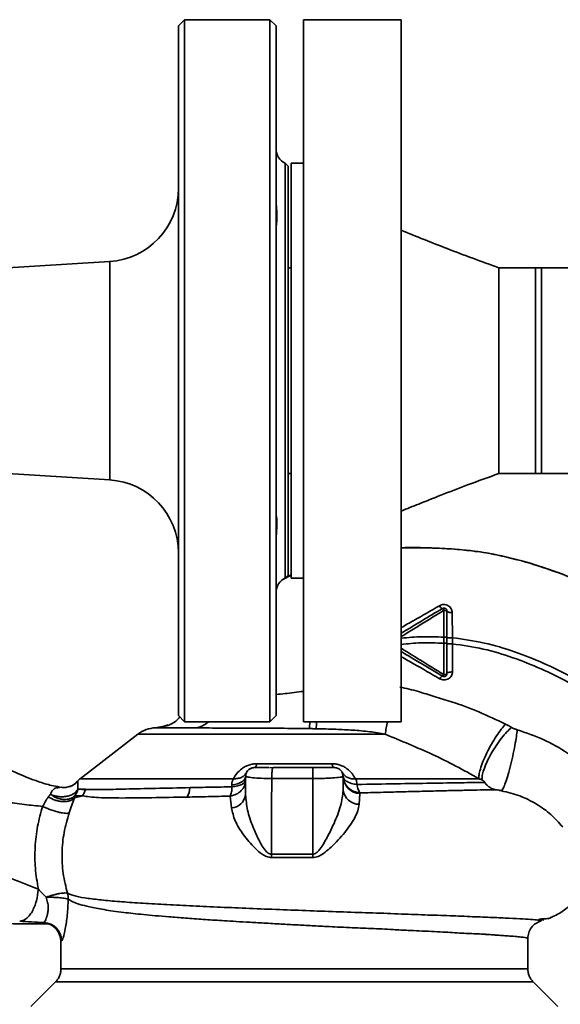
# Paper-space layout 'Blatt1' of a CAD drawing. Units: millimetres. Extents: x 0 to 5940, y 0 to 4200.
# Drawn here: x 1752 to 1841, y 943 to 1104 of the extents above; entities that cross this region are included whole.
import ezdxf

# ---------------------------------------------------------------- set-up
doc = ezdxf.new("R2010")
doc.units = ezdxf.units.MM
doc.header["$LTSCALE"] = 10

psp = doc.layouts.new('Blatt1')

# ---------------------------------------------------------------- linework, layer by layer
at = {"color": 7, "linetype": 'Continuous', "lineweight": 35}
for p, q in [((1779.04, 1104.17), (1778.04, 1103.17)), ((1793.04, 1104.17), (1779.04, 1104.17)), ((1779.04, 989.17), (1779.04, 1104.17)), ((1794.04, 1103.17), (1793.04, 1104.17)), ((1793.04, 989.17), (1793.04, 1104.17)), ((1814.54, 1104.17), (1798.54, 1104.17)), ((1798.54, 1104.17), (1798.54, 989.17)), ((1814.54, 1104.17), (1814.54, 989.17)), ((1778.04, 990.17), (1778.04, 1103.17)), ((1794.04, 1103.17), (1794.04, 990.17)), ((1796.04, 1080.17), (1795.54, 1080.67)), ((1795.54, 1080.67), (1795.54, 1012.67)), ((1798.54, 1080.67), (1796.54, 1080.67)), ((1796.54, 1080.67), (1796.54, 1012.67)), ((1796.04, 1013.17), (1796.04, 1080.17)), ((1766.78, 1064.55), (1714.96, 1061.39)), ((1766.78, 1028.78), (1766.78, 1064.55)), ((1796.54, 1063.52), (1796.04, 1063.52)), ((1836.54, 1063.52), (1830.54, 1063.52)), ((1830.54, 1063.52), (1830.54, 1063.52)), ((1837.54, 1063.52), (1836.54, 1063.52)), ((1836.54, 1063.52), (1836.54, 1029.82)), ((1937.54, 1063.52), (1837.54, 1063.52)), ((1837.54, 1063.52), (1837.54, 1029.82)), ((1714.96, 1031.95), (1766.78, 1028.78)), ((1796.04, 1029.82), (1796.54, 1029.82)), ((1830.54, 1029.82), (1836.54, 1029.82)), ((1830.54, 1029.82), (1830.54, 1029.82)), ((1836.54, 1029.82), (1837.54, 1029.82)), ((1837.54, 1029.82), (1937.54, 1029.82)), ((1795.15, 1012.47), (1796.54, 1013.17)), ((1795.54, 1012.67), (1796.04, 1013.17)), ((1796.54, 1013.25), (1795.63, 1012.75)), ((1796.54, 1012.67), (1798.54, 1012.67)), ((1821.55, 1007.42), (1821.55, 1003.02)), ((1822.93, 1002.92), (1822.91, 1007.03)), ((1821.55, 1003.02), (1821.55, 1002.02)), ((1822.93, 1001.92), (1822.93, 1002.92)), ((1778.04, 990.17), (1779.04, 989.17)), ((1779.04, 989.17), (1793.04, 989.17)), ((1793.04, 989.17), (1794.04, 990.17)), ((1798.54, 989.17), (1814.54, 989.17)), ((1771.41, 987.12), (1761.95, 979.81)), ((1811.93, 987.12), (1771.41, 987.12)), ((1776.09, 988.51), (1774.3, 988.16)), ((1775.69, 988.43), (1774.3, 988.16)), ((1776.37, 988.66), (1775.19, 988.26)), ((1775.51, 988.39), (1776.1, 988.51)), ((1790.9, 982.29), (1803.19, 982.29)), ((1793.5, 981.63), (1792.98, 981.67)), ((1793.54, 981.67), (1793.5, 981.63)), ((1800.7, 981.67), (1800.04, 981.64)), ((1789.18, 980.14), (1789.04, 980.17)), ((1789.04, 980.17), (1789.04, 977.16)), ((1789.07, 980.42), (1789.11, 980.15)), ((1800.04, 979.86), (1793.33, 979.86)), ((1800.04, 979.86), (1800.04, 967.45)), ((1805.04, 980.17), (1804.88, 980.14)), ((1805.04, 980.17), (1805.04, 977.94)), ((1758.54, 978.38), (1758.86, 978.43)), ((1761.59, 978.13), (1762.8, 978.09)), ((1786.84, 978.51), (1786.81, 978.81)), ((1807.79, 977.38), (1807.81, 977.5)), ((1761, 976.68), (1762.36, 977.03)), ((1762.36, 977.03), (1761.09, 977.03)), ((1786.54, 976.98), (1786.74, 975.07)), ((1807.65, 975.63), (1807.79, 977.38)), ((1800.04, 967.45), (1793.28, 967.46)), ((1793.29, 966.9), (1800.04, 966.9)), ((1837.36, 956.87), (1837.03, 956.71)), ((1837.16, 956.63), (1837.92, 956.69)), ((1838.95, 957.07), (1838.98, 957.08)), ((1835.29, 948.66), (1835.29, 953.66)), ((1758.79, 953.19), (1758.79, 948.66)), ((1757.92, 946.54), (1753.86, 942.49)), ((1757.92, 946.54), (1836.17, 946.54)), ((1840.22, 942.49), (1836.17, 946.54))]:
    psp.add_line(p, q, dxfattribs=at)
at = {"color": 7, "linetype": 'Continuous', "lineweight": 35, "flags": 128}
for points in [[(1822.04, 1007.28), (1822.03, 1007.31), (1822.01, 1007.34), (1821.96, 1007.36), (1821.9, 1007.38), (1821.83, 1007.4), (1821.74, 1007.41), (1821.65, 1007.42), (1821.55, 1007.42)], [(1822.04, 1007.28), (1822.06, 1007.24), (1822.11, 1007.19), (1822.19, 1007.15), (1822.3, 1007.11), (1822.43, 1007.08), (1822.58, 1007.05), (1822.74, 1007.04), (1822.91, 1007.03)], [(1821.54, 996.89), (1821.64, 996.89), (1821.73, 996.9), (1821.82, 996.92), (1821.9, 996.94), (1821.96, 996.96), (1822.01, 996.99), (1822.03, 997.02), (1822.04, 997.05)], [(1822.04, 997.05), (1822.06, 997.11), (1822.11, 997.16), (1822.2, 997.21), (1822.31, 997.25), (1822.45, 997.29), (1822.6, 997.31), (1822.77, 997.33), (1822.95, 997.33)], [(1790.9, 982.29), (1790.86, 982.15), (1790.82, 982.02), (1790.78, 981.92), (1790.73, 981.83), (1790.69, 981.76), (1790.64, 981.71), (1790.59, 981.68), (1790.54, 981.67)], [(1803.54, 981.67), (1803.5, 981.68), (1803.45, 981.71), (1803.4, 981.76), (1803.36, 981.83), (1803.31, 981.92), (1803.27, 982.02), (1803.23, 982.15), (1803.19, 982.29)], [(1789.04, 980.17), (1789, 979.94), (1788.88, 979.71), (1788.69, 979.5), (1788.42, 979.31), (1788.09, 979.14), (1787.7, 978.99), (1787.27, 978.88), (1786.81, 978.81)], [(1800.04, 967.45), (1800.04, 967.39), (1800.04, 967.32), (1800.04, 967.25), (1800.04, 967.18), (1800.04, 967.11), (1800.04, 967.04), (1800.04, 966.97), (1800.04, 966.9)]]:
    psp.add_lwpolyline(points, dxfattribs=at)
at = {"color": 7, "linetype": 'Continuous', "lineweight": 35}
for centre, radius, start, end in [((1796.54, 1082.96), 2.5, 180, 246.4218), ((1766.04, 1076.53), 12, 273.5, 0), ((1766.04, 1016.8), 12, 0, 86.5), ((1796.54, 1010.38), 2.5, 113.5782, 180), ((1821.6, 1008.51), 0.852, 203.347, 248.4372), ((1820.98, 1007.17), 0.623, 23.7945, 60.6788), ((1821.03, 997.12), 0.558, 297.6049, 336.0611), ((1821.54, 995.91), 0.756, 109.1418, 156.2626), ((1780.31, 991.9), 3.8, 278.5267, 313.9313), ((1827.02, 985.17), 15.22, 164.7789, 172.6295), ((1774.47, 983.17), 5, 91.9801, 127.6872), ((1806.74, 981.98), 2.18, 211.3743, 277.8923), ((1763.79, 977.45), 3, 127.6872, 139.0072), ((1807.92, 980.26), 2.88, 181.8926, 267.3816), ((1759.75, 978.74), 3.11, 326.7734, 347.8774), ((1776.19, 978.69), 3.76, 330.1823, 354.998), ((1807.65, 978.26), 2.62, 186.9444, 269.985), ((1786.62, 977.51), 2.45, 272.6431, 351.5742), ((1774.55, 966.84), 18.74, 0.1879, 1.8801), ((1755.79, 953.19), 3, 0.0077, 88.4452), ((1755.89, 953.26), 3, 0.0596, 87.6693)]:
    psp.add_arc(centre, radius, start, end, dxfattribs=at)
for points, knots in [([(1794.07, 1073.96), (1794.1, 1073.43), (1794.19, 1072.21), (1794.14, 1070.97), (1794.08, 1070.48), (1794.06, 1070.31)], [0, 0, 0, 0, 0.331909, 0.767511, 1, 1, 1, 1]), ([(1830.54, 1063.52), (1827.7, 1064.55), (1822.34, 1066.52), (1817.04, 1068.66), (1814.54, 1069.67)], [0, 0, 0, 0, 0.528977, 1, 1, 1, 1]), ([(1830.54, 1063.52), (1830.54, 1063.45), (1830.54, 1063.33), (1830.54, 1062.33), (1830.54, 1060.77), (1830.54, 1058.66), (1830.54, 1056.09), (1830.54, 1053.16), (1830.54, 1049.98), (1830.54, 1046.67), (1830.54, 1043.36), (1830.54, 1040.18), (1830.54, 1037.25), (1830.54, 1034.67), (1830.54, 1032.57), (1830.54, 1030.99), (1830.54, 1030.08), (1830.54, 1029.71), (1830.54, 1029.82), (1830.54, 1029.82)], [0, 0, 0, 0, 0.062425, 0.12485, 0.187275, 0.249701, 0.312126, 0.374551, 0.436976, 0.499401, 0.561826, 0.624251, 0.686677, 0.749102, 0.811527, 0.873952, 0.936377, 0.998802, 1, 1, 1, 1]), ([(1814.54, 1023.67), (1815.5, 1024.06), (1817.66, 1024.93), (1821.29, 1026.37), (1825.65, 1028.05), (1828.83, 1029.2), (1830.54, 1029.82)], [0, 0, 0, 0, 0.180899, 0.408386, 0.681711, 1, 1, 1, 1]), ([(1794.07, 1022.98), (1794.1, 1022.73), (1794.19, 1022.14), (1794.14, 1020.79), (1794.08, 1019.72), (1794.06, 1019.35)], [0, 0, 0, 0, 0.331388, 0.767004, 1, 1, 1, 1]), ([(1847.38, 1010.54), (1845.51, 1011.4), (1841.68, 1013.15), (1835.97, 1015.1), (1830.43, 1016.52), (1825.24, 1017.38), (1820.19, 1017.59), (1816.64, 1017.76), (1814.79, 1017.66), (1814.54, 1017.65)], [0, 0, 0, 0, 0.18209, 0.372113, 0.531978, 0.686883, 0.836001, 0.978717, 1, 1, 1, 1]), ([(1814.54, 1017.67), (1816.07, 1017.66), (1818.98, 1017.65), (1822.99, 1017.52), (1825.45, 1017.22), (1826.52, 1017.09)], [0, 0, 0, 0, 0.382984, 0.731338, 1, 1, 1, 1]), ([(1826.52, 1017.09), (1826.72, 1017.07), (1828.09, 1016.93), (1830.56, 1016.43), (1833.87, 1015.62), (1836.05, 1015.06), (1837.08, 1014.67), (1837.09, 1014.67)], [0, 0, 0, 0, 0.0557694, 0.3807963, 0.6932298, 0.9990381, 1, 1, 1, 1]), ([(1837.09, 1014.67), (1839.5, 1013.86), (1842.62, 1012.81), (1845.56, 1011.35), (1846.22, 1011.02)], [0, 0, 0, 0, 0.774219, 1, 1, 1, 1]), ([(1820.82, 1008.17), (1819.43, 1007.37), (1817.34, 1006.18), (1815.24, 1004.98), (1814.54, 1004.58)], [0, 0, 0, 0, 0.66863, 1, 1, 1, 1]), ([(1822.91, 1007.03), (1822.9, 1007.14), (1822.88, 1007.37), (1822.74, 1007.69), (1822.52, 1007.97), (1822.23, 1008.19), (1821.89, 1008.32), (1821.52, 1008.37), (1821.15, 1008.32), (1820.93, 1008.22), (1820.82, 1008.17)], [0, 0, 0, 0, 0.121772, 0.244388, 0.368293, 0.49355, 0.620062, 0.747203, 0.874024, 1, 1, 1, 1]), ([(1814.54, 1003.67), (1815.01, 1003.95), (1816.17, 1004.64), (1818.43, 1006), (1820.2, 1007.06), (1821.29, 1007.71)], [0, 0, 0, 0, 0.208522, 0.516145, 1, 1, 1, 1]), ([(1814.54, 1003.11), (1815.64, 1003.78), (1817.98, 1005.22), (1820.31, 1006.66), (1821.55, 1007.42)], [0, 0, 0, 0, 0.466213, 1, 1, 1, 1]), ([(1822.04, 1007.28), (1822.04, 1006.5), (1822.04, 1005.1), (1822.04, 1003.66), (1822.04, 1003.02)], [0, 0, 0, 0, 0.5600526, 1, 1, 1, 1]), ([(1821.55, 1003.02), (1820.35, 1003.07), (1818.01, 1003.16), (1815.69, 1002.95), (1814.54, 1002.85)], [0, 0, 0, 0, 0.5093, 1, 1, 1, 1]), ([(1814.54, 1001.82), (1815.61, 1001.93), (1817.94, 1002.17), (1820.28, 1002.07), (1821.55, 1002.02)], [0, 0, 0, 0, 0.459747, 1, 1, 1, 1]), ([(1821.55, 1002.02), (1821.55, 1001.15), (1821.54, 999.4), (1821.54, 997.73), (1821.54, 996.89)], [0, 0, 0, 0, 0.500087, 1, 1, 1, 1]), ([(1822.04, 1003.02), (1822.04, 1003.02), (1822.03, 1003.02), (1821.97, 1003.02), (1821.9, 1003.02), (1821.82, 1003.02), (1821.71, 1003.02), (1821.61, 1003.02), (1821.55, 1003.02)], [0, 0, 0, 0, 0.239504, 0.368388, 0.499994, 0.631602, 0.760488, 1, 1, 1, 1]), ([(1822.04, 1002.02), (1822.04, 1002.02), (1822.03, 1002.02), (1821.97, 1002.02), (1821.9, 1002.02), (1821.82, 1002.02), (1821.71, 1002.02), (1821.61, 1002.02), (1821.55, 1002.02)], [0, 0, 0, 0, 0.239514, 0.368395, 0.499995, 0.631595, 0.760478, 1, 1, 1, 1]), ([(1822.04, 1003.02), (1822.04, 1002.86), (1822.04, 1002.53), (1822.04, 1002.19), (1822.04, 1002.02)], [0, 0, 0, 0, 0.489079, 1, 1, 1, 1]), ([(1822.93, 1002.92), (1822.82, 1002.92), (1822.64, 1002.92), (1822.44, 1002.92), (1822.3, 1002.92), (1822.18, 1002.92), (1822.07, 1002.92), (1822.06, 1002.92), (1822.04, 1002.92)], [0, 0, 0, 0, 0.239716, 0.36853, 0.500005, 0.63148, 0.760291, 1, 1, 1, 1]), ([(1822.04, 1002.02), (1822.04, 1001.07), (1822.04, 999.38), (1822.04, 997.76), (1822.04, 997.05)], [0, 0, 0, 0, 0.559879, 1, 1, 1, 1]), ([(1822.93, 1001.92), (1822.82, 1001.92), (1822.64, 1001.92), (1822.44, 1001.92), (1822.3, 1001.92), (1822.18, 1001.92), (1822.07, 1001.92), (1822.06, 1001.92), (1822.04, 1001.91)], [0, 0, 0, 0, 0.239724, 0.368532, 0.5, 0.631468, 0.760276, 1, 1, 1, 1]), ([(1822.93, 1002.92), (1824.68, 1002.68), (1828.13, 1002.2), (1833.1, 1000.69), (1837.8, 998.84), (1842.65, 996.46), (1847.46, 993.67), (1852.03, 990.64), (1854.79, 988.59), (1856.05, 987.66)], [0, 0, 0, 0, 0.142749, 0.282487, 0.420198, 0.553772, 0.721864, 0.872737, 1, 1, 1, 1]), ([(1822.95, 997.33), (1822.95, 998.08), (1822.94, 999.58), (1822.93, 1001.14), (1822.93, 1001.92)], [0, 0, 0, 0, 0.500028, 1, 1, 1, 1]), ([(1822.93, 1001.92), (1824.62, 1001.68), (1827.99, 1001.2), (1832.84, 999.72), (1837.45, 997.9), (1842.21, 995.56), (1846.95, 992.81), (1851.47, 989.81), (1854.19, 987.79), (1855.44, 986.86)], [0, 0, 0, 0, 0.141134, 0.280161, 0.417609, 0.551274, 0.719926, 0.871701, 1, 1, 1, 1]), ([(1821.54, 996.89), (1820.23, 997.69), (1817.9, 999.12), (1815.56, 1000.56), (1814.54, 1001.19)], [0, 0, 0, 0, 0.565139, 1, 1, 1, 1]), ([(1821.29, 996.62), (1820.56, 997.06), (1819.11, 997.93), (1816.85, 999.28), (1815.33, 1000.19), (1814.54, 1000.67)], [0, 0, 0, 0, 0.326025, 0.650174, 1, 1, 1, 1]), ([(1814.54, 999.81), (1815.25, 999.41), (1817.37, 998.22), (1819.45, 997.02), (1820.84, 996.21)], [0, 0, 0, 0, 0.3316806, 1, 1, 1, 1]), ([(1820.84, 996.21), (1820.95, 996.16), (1821.18, 996.05), (1821.56, 996.01), (1821.94, 996.05), (1822.28, 996.19), (1822.57, 996.4), (1822.79, 996.68), (1822.93, 996.99), (1822.94, 997.22), (1822.95, 997.33)], [0, 0, 0, 0, 0.126734, 0.254463, 0.382284, 0.509075, 0.634128, 0.757181, 0.87886, 1, 1, 1, 1]), ([(1798.54, 994.14), (1797.52, 994.01), (1795.99, 993.81), (1794.53, 993.67), (1794.04, 993.63)], [0, 0, 0, 0, 0.6681609, 1, 1, 1, 1]), ([(1831.64, 988.77), (1830.19, 989.46), (1827.3, 990.83), (1823.36, 992.29), (1820.01, 993.23), (1817.25, 994.2), (1815.35, 994.62), (1814.33, 994.84)], [0, 0, 0, 0, 0.2630335, 0.5242292, 0.6867818, 0.8325412, 1, 1, 1, 1]), ([(1758.57, 978.47), (1758.14, 978.55), (1757.01, 978.74), (1754.73, 979.46), (1751.67, 980.65), (1748.14, 982.4), (1744.44, 984.05), (1740.17, 985.71), (1735.42, 987.3), (1730.16, 988.71), (1724.82, 989.81), (1721.23, 990.14), (1719.45, 990.3)], [0, 0, 0, 0, 0.037265, 0.097652, 0.186574, 0.279007, 0.379235, 0.478107, 0.607991, 0.73783, 0.869841, 1, 1, 1, 1]), ([(1778.26, 989.95), (1778.11, 989.77), (1777.53, 989.11), (1776.59, 988.58), (1775.82, 988.45), (1775.69, 988.43)], [0, 0, 0, 0, 0.233166, 0.863343, 1, 1, 1, 1]), ([(1799.58, 989.17), (1799.58, 989.05), (1799.54, 988.45), (1799.5, 988.22), (1799.48, 988.04)], [0, 0, 0, 0, 0.196269, 1, 1, 1, 1]), ([(1800.69, 989.17), (1800.69, 989.05), (1800.64, 988.45), (1800.6, 988.21), (1800.56, 988.02)], [0, 0, 0, 0, 0.195772, 1, 1, 1, 1]), ([(1831.64, 988.77), (1831.41, 988.51), (1830.93, 987.96), (1830.14, 986.84), (1829.32, 985.5), (1828.55, 984.04), (1827.92, 982.62), (1827.49, 981.4), (1827.27, 980.43), (1827.28, 980.02), (1827.28, 979.82)], [0, 0, 0, 0, 0.110732, 0.232844, 0.363925, 0.5, 0.636075, 0.767156, 0.889268, 1, 1, 1, 1]), ([(1832.63, 988.24), (1832.45, 988.34), (1832.12, 988.52), (1831.78, 988.7), (1831.64, 988.77)], [0, 0, 0, 0, 0.558956, 1, 1, 1, 1]), ([(1774.3, 988.16), (1774.3, 988.16), (1774.3, 988.16), (1774.3, 988.16), (1774.3, 988.16)], [0, 0, 0, 0, 0.560097, 1, 1, 1, 1]), ([(1780.87, 988.15), (1780.53, 988.15), (1779.72, 988.15), (1778.45, 988.15), (1777.19, 988.15), (1776.07, 988.16), (1775.17, 988.16), (1774.48, 988.16), (1774.36, 988.16), (1774.3, 988.16)], [0, 0, 0, 0, 0.085591, 0.20384, 0.354589, 0.488907, 0.64132, 0.811723, 1, 1, 1, 1]), ([(1799.48, 988.04), (1798.91, 988.04), (1797.71, 988.06), (1795.84, 988.08), (1793.82, 988.1), (1791.67, 988.11), (1789.54, 988.12), (1787.4, 988.13), (1785.25, 988.13), (1782.99, 988.14), (1781.6, 988.14), (1780.87, 988.15)], [0, 0, 0, 0, 0.083306, 0.174549, 0.273691, 0.380702, 0.495561, 0.600989, 0.720255, 0.853284, 1, 1, 1, 1]), ([(1800.56, 988.02), (1800.36, 988.02), (1800, 988.03), (1799.64, 988.03), (1799.48, 988.04)], [0, 0, 0, 0, 0.559911, 1, 1, 1, 1]), ([(1800.56, 988.02), (1801.66, 987.99), (1803.7, 987.94), (1806.64, 987.79), (1809.35, 987.58), (1811.09, 987.27), (1811.93, 987.12)], [0, 0, 0, 0, 0.280919, 0.5217, 0.768479, 1, 1, 1, 1]), ([(1811.93, 987.12), (1813.24, 986.58), (1815.86, 985.48), (1819.72, 983.81), (1823.53, 981.93), (1826.02, 980.53), (1827.28, 979.82)], [0, 0, 0, 0, 0.245743, 0.493507, 0.744918, 1, 1, 1, 1]), ([(1832.63, 988.24), (1832.38, 988.01), (1831.85, 987.51), (1830.97, 986.48), (1830.07, 985.24), (1829.22, 983.86), (1828.52, 982.5), (1828.04, 981.29), (1827.78, 980.31), (1827.78, 979.86), (1827.77, 979.64)], [0, 0, 0, 0, 0.111229, 0.233471, 0.36435, 0.499972, 0.635617, 0.766672, 0.888588, 1, 1, 1, 1]), ([(1833.56, 987.85), (1833.52, 987.49), (1833.42, 986.74), (1833.17, 985.25), (1832.82, 983.52), (1832.39, 981.72), (1831.94, 980.1), (1831.54, 978.89), (1831.21, 978.11), (1831.06, 977.93), (1830.99, 977.85)], [0, 0, 0, 0, 0.107435, 0.228619, 0.361082, 0.5, 0.638918, 0.771381, 0.892565, 1, 1, 1, 1]), ([(1833.56, 987.85), (1833.4, 987.9), (1833.07, 988.01), (1832.78, 988.16), (1832.63, 988.24)], [0, 0, 0, 0, 0.499893, 1, 1, 1, 1]), ([(1848.69, 978.04), (1847.65, 979.14), (1845.56, 981.35), (1841.87, 984.09), (1837.88, 986.36), (1835, 987.35), (1833.56, 987.85)], [0, 0, 0, 0, 0.253111, 0.504106, 0.753167, 1, 1, 1, 1]), ([(1787.05, 979.82), (1787.22, 980.11), (1787.54, 980.69), (1788.24, 981.37), (1788.95, 981.82), (1789.56, 982.08), (1790.22, 982.26), (1790.67, 982.28), (1790.9, 982.29)], [0, 0, 0, 0, 0.255393, 0.508386, 0.637038, 0.757037, 0.878719, 1, 1, 1, 1]), ([(1803.19, 982.29), (1803.42, 982.28), (1803.87, 982.26), (1804.53, 982.08), (1805.14, 981.82), (1805.85, 981.36), (1806.54, 980.69), (1806.87, 980.11), (1807.04, 979.82)], [0, 0, 0, 0, 0.120938, 0.243002, 0.366363, 0.49161, 0.744615, 1, 1, 1, 1]), ([(1787.05, 979.82), (1787.28, 979.82), (1787.76, 979.83), (1788.39, 980.03), (1788.9, 980.37), (1789.1, 980.69), (1789.21, 980.84)], [0, 0, 0, 0, 0.245784, 0.5, 0.754216, 1, 1, 1, 1]), ([(1790.54, 981.67), (1790.36, 981.65), (1790.07, 981.62), (1789.71, 981.43), (1789.46, 981.23), (1789.27, 980.98), (1789.12, 980.7), (1789.1, 980.5), (1789.09, 980.4)], [0, 0, 0, 0, 0.26306, 0.411989, 0.56405, 0.714411, 0.859409, 1, 1, 1, 1]), ([(1790.61, 981.67), (1790.45, 981.66), (1790.1, 981.64), (1789.83, 981.48), (1789.68, 981.39)], [0, 0, 0, 0, 0.466083, 1, 1, 1, 1]), ([(1792.84, 981.67), (1792.66, 981.67), (1792.03, 981.67), (1791.33, 981.67), (1790.75, 981.67), (1790.67, 981.67), (1790.65, 981.67)], [0, 0, 0, 0, 0.156317, 0.549496, 0.856905, 1, 1, 1, 1]), ([(1793.5, 981.63), (1793.49, 981.6), (1793.46, 981.54), (1793.42, 981.35), (1793.39, 981.12), (1793.36, 980.83), (1793.34, 980.52), (1793.33, 980.18), (1793.33, 979.97), (1793.33, 979.86)], [0, 0, 0, 0, 0.14223, 0.285637, 0.429767, 0.573937, 0.716257, 0.857685, 1, 1, 1, 1]), ([(1800.04, 981.67), (1798.82, 981.67), (1796.65, 981.67), (1794.49, 981.67), (1793.54, 981.67)], [0, 0, 0, 0, 0.559976, 1, 1, 1, 1]), ([(1800.04, 981.67), (1800.04, 981.65), (1800.04, 981.62), (1800.04, 981.38), (1800.04, 980.97), (1800.04, 980.43), (1800.04, 980.04), (1800.04, 979.86)], [0, 0, 0, 0, 0.173942, 0.365266, 0.564627, 0.793282, 1, 1, 1, 1]), ([(1803.54, 981.67), (1803.46, 981.67), (1803.29, 981.67), (1802.33, 981.67), (1801.23, 981.67), (1800.43, 981.67), (1800.04, 981.67)], [0, 0, 0, 0, 0.277389, 0.564275, 0.786688, 1, 1, 1, 1]), ([(1803.54, 981.67), (1803.72, 981.65), (1804, 981.62), (1804.36, 981.44), (1804.6, 981.24), (1804.78, 981.04), (1804.85, 980.89), (1804.87, 980.85)], [0, 0, 0, 0, 0.32766, 0.51574, 0.709025, 0.904993, 1, 1, 1, 1]), ([(1804.96, 980.15), (1804.98, 980.27), (1805.03, 980.49), (1804.92, 980.74), (1804.87, 980.87)], [0, 0, 0, 0, 0.51252, 1, 1, 1, 1]), ([(1761.53, 979.42), (1761.34, 979.22), (1760.95, 978.83), (1760.43, 978.63), (1760.17, 978.53)], [0, 0, 0, 0, 0.490087, 1, 1, 1, 1]), ([(1761.55, 979.42), (1761.38, 979.25), (1761.03, 978.89), (1760.57, 978.69), (1760.34, 978.58)], [0, 0, 0, 0, 0.492139, 1, 1, 1, 1]), ([(1761.55, 979.42), (1761.55, 979.42), (1761.53, 979.42), (1761.53, 979.42), (1761.53, 979.41)], [0, 0, 0, 0, 0.560028, 1, 1, 1, 1]), ([(1761.55, 979.42), (1761.57, 979.37), (1761.6, 979.29), (1761.56, 978.8), (1761.58, 978.34), (1761.59, 978.13)], [0, 0, 0, 0, 0.534807, 0.780658, 1, 1, 1, 1]), ([(1787.05, 979.82), (1786.97, 979.68), (1786.8, 979.38), (1786.81, 979), (1786.81, 978.81)], [0, 0, 0, 0, 0.500235, 1, 1, 1, 1]), ([(1793.33, 979.86), (1792.74, 979.86), (1791.55, 979.88), (1790.15, 979.99), (1789.32, 980.11), (1789.21, 980.13), (1789.18, 980.14)], [0, 0, 0, 0, 0.285058, 0.571372, 0.856849, 1, 1, 1, 1]), ([(1793.33, 979.86), (1793.32, 977.51), (1793.3, 973.37), (1793.29, 969.24), (1793.28, 967.46)], [0, 0, 0, 0, 0.568345, 1, 1, 1, 1]), ([(1804.88, 980.14), (1804.84, 980.13), (1804.71, 980.1), (1803.9, 980), (1802.89, 979.93), (1802.01, 979.88), (1801.05, 979.86), (1800.38, 979.86), (1800.04, 979.86)], [0, 0, 0, 0, 0.137722, 0.424214, 0.568018, 0.712046, 0.855657, 1, 1, 1, 1]), ([(1805.04, 980.22), (1805.09, 979.89), (1805.19, 979.2), (1805.83, 978.32), (1806.74, 977.68), (1807.46, 977.56), (1807.81, 977.5)], [0, 0, 0, 0, 0.2414743, 0.5, 0.7585257, 1, 1, 1, 1]), ([(1807.29, 978.88), (1806.99, 978.93), (1806.38, 979.02), (1805.65, 979.34), (1805.15, 979.75), (1805.08, 980.07), (1805.04, 980.22)], [0, 0, 0, 0, 0.243288, 0.500018, 0.756738, 1, 1, 1, 1]), ([(1807.29, 978.88), (1807.28, 979.06), (1807.27, 979.42), (1807.12, 979.69), (1807.04, 979.82)], [0, 0, 0, 0, 0.498823, 1, 1, 1, 1]), ([(1827.28, 979.82), (1826.06, 979.82), (1823.64, 979.82), (1818.77, 979.82), (1813.25, 979.82), (1809.11, 979.82), (1807.04, 979.82)], [0, 0, 0, 0, 0.25, 0.5, 0.75, 1, 1, 1, 1]), ([(1828.22, 979.23), (1827, 979.21), (1824.55, 979.17), (1819.53, 979.09), (1813.78, 979.01), (1809.45, 978.92), (1807.29, 978.88)], [0, 0, 0, 0, 0.250517, 0.500733, 0.750582, 1, 1, 1, 1]), ([(1827.77, 979.64), (1827.69, 979.67), (1827.53, 979.74), (1827.36, 979.79), (1827.28, 979.82)], [0, 0, 0, 0, 0.501025, 1, 1, 1, 1]), ([(1827.77, 979.64), (1827.79, 979.63), (1827.83, 979.61), (1827.92, 979.56), (1828.06, 979.43), (1828.16, 979.31), (1828.22, 979.23)], [0, 0, 0, 0, 0.124638, 0.252639, 0.510685, 1, 1, 1, 1]), ([(1829.96, 978.05), (1829.79, 978.09), (1829.45, 978.16), (1828.98, 978.43), (1828.57, 978.78), (1828.34, 979.08), (1828.22, 979.23)], [0, 0, 0, 0, 0.249887, 0.499834, 0.750245, 1, 1, 1, 1]), ([(1737.91, 977.5), (1739.42, 977.41), (1742.42, 977.23), (1746.33, 976.72), (1749.78, 976.07), (1752.84, 975.57), (1754.81, 975.39), (1755.79, 975.3)], [0, 0, 0, 0, 0.242472, 0.482687, 0.640941, 0.820361, 1, 1, 1, 1]), ([(1757.09, 977.27), (1757.19, 977.5), (1757.39, 977.98), (1757.94, 978.37), (1758.32, 978.37), (1758.54, 978.38)], [0, 0, 0, 0, 0.278055, 0.580865, 1, 1, 1, 1]), ([(1757.09, 977.27), (1757.27, 977.19), (1757.65, 977.04), (1758.31, 976.9), (1759.03, 976.86), (1759.76, 976.94), (1760.42, 977.13), (1760.96, 977.41), (1761.36, 977.75), (1761.52, 978.01), (1761.59, 978.13)], [0, 0, 0, 0, 0.113201, 0.235941, 0.365979, 0.499999, 0.63402, 0.764058, 0.886798, 1, 1, 1, 1]), ([(1760.34, 978.58), (1760.09, 978.51), (1759.61, 978.37), (1759.11, 978.41), (1758.86, 978.43)], [0, 0, 0, 0, 0.507865, 1, 1, 1, 1]), ([(1761.09, 977.03), (1761.2, 977.21), (1761.43, 977.55), (1761.54, 977.94), (1761.59, 978.13)], [0, 0, 0, 0, 0.520577, 1, 1, 1, 1]), ([(1764.3, 978.07), (1763.97, 978.07), (1763.21, 978.07), (1762.56, 978.07), (1762.19, 978.07)], [0, 0, 0, 0, 0.439843, 1, 1, 1, 1]), ([(1779.94, 978.37), (1778, 978.33), (1774.13, 978.24), (1769.3, 978.13), (1765.32, 978.04), (1763.64, 978.07), (1762.8, 978.09)], [0, 0, 0, 0, 0.25018, 0.500188, 0.750117, 1, 1, 1, 1]), ([(1786.84, 978.51), (1785.65, 978.48), (1783.28, 978.44), (1781.06, 978.39), (1779.94, 978.37)], [0, 0, 0, 0, 0.500145, 1, 1, 1, 1]), ([(1786.54, 976.98), (1786.61, 977.19), (1786.75, 977.59), (1786.81, 978.21), (1786.84, 978.51)], [0, 0, 0, 0, 0.519552, 1, 1, 1, 1]), ([(1805.04, 977.94), (1804.94, 977.1), (1804.73, 975.37), (1803.56, 972.48), (1802.37, 970.06), (1801.37, 968.44), (1800.76, 967.77), (1800.36, 967.5), (1800.15, 967.47), (1800.04, 967.45)], [0, 0, 0, 0, 0.2393136, 0.4959163, 0.7592745, 0.88801, 0.948155, 0.9751156, 1, 1, 1, 1]), ([(1807.29, 978.88), (1807.36, 978.58), (1807.5, 977.97), (1807.71, 977.66), (1807.81, 977.5)], [0, 0, 0, 0, 0.5000003, 1, 1, 1, 1]), ([(1807.81, 977.5), (1808.95, 977.53), (1811.24, 977.59), (1814.52, 977.69), (1817.65, 977.76), (1820.59, 977.83), (1823.33, 977.9), (1825.82, 977.95), (1828.08, 978), (1829.34, 978.03), (1829.96, 978.05)], [0, 0, 0, 0, 0.124618, 0.248962, 0.373223, 0.49831, 0.623391, 0.748465, 0.874191, 1, 1, 1, 1]), ([(1830.28, 977.99), (1830.22, 977.99), (1829.87, 978), (1829.42, 978.01), (1829.05, 978.02)], [0, 0, 0, 0, 0.1804998, 1, 1, 1, 1]), ([(1829.96, 978.05), (1830.13, 978.02), (1830.46, 977.96), (1830.82, 977.88), (1830.99, 977.85)], [0, 0, 0, 0, 0.500118, 1, 1, 1, 1]), ([(1830.99, 977.85), (1832, 977.6), (1834.01, 977.1), (1836.73, 975.74), (1839.15, 974.03), (1840.38, 972.62), (1841, 971.92)], [0, 0, 0, 0, 0.250607, 0.50114, 0.750801, 1, 1, 1, 1]), ([(1756.74, 976.87), (1756.58, 976.64), (1756.27, 976.18), (1755.95, 975.59), (1755.79, 975.3)], [0, 0, 0, 0, 0.509367, 1, 1, 1, 1]), ([(1756.74, 976.87), (1756.8, 976.95), (1756.91, 977.09), (1757.03, 977.21), (1757.09, 977.27)], [0, 0, 0, 0, 0.490878, 1, 1, 1, 1]), ([(1761, 976.68), (1760.91, 976.6), (1760.71, 976.41), (1760.27, 976.21), (1759.74, 976.09), (1759.12, 976.07), (1758.47, 976.15), (1757.83, 976.32), (1757.24, 976.56), (1756.91, 976.77), (1756.74, 976.87)], [0, 0, 0, 0, 0.1148244, 0.2379465, 0.367296, 0.5, 0.632704, 0.7620535, 0.8851756, 1, 1, 1, 1]), ([(1761.09, 977.03), (1760.85, 976.85), (1760.49, 976.58), (1759.81, 976.44), (1759.25, 976.42), (1758.65, 976.51), (1757.9, 976.74), (1757.41, 977.06), (1757.09, 977.27)], [0, 0, 0, 0, 0.239237, 0.3682, 0.499958, 0.631723, 0.760704, 1, 1, 1, 1]), ([(1760.16, 974.23), (1760.31, 974.67), (1760.62, 975.56), (1760.87, 976.31), (1761, 976.68)], [0, 0, 0, 0, 0.490536, 1, 1, 1, 1]), ([(1761, 976.68), (1761.02, 976.75), (1761.04, 976.87), (1761.07, 976.98), (1761.09, 977.03)], [0, 0, 0, 0, 0.487081, 1, 1, 1, 1]), ([(1762.36, 977.03), (1762.72, 976.97), (1763.46, 976.83), (1765.46, 976.7), (1768.67, 976.65), (1773.55, 976.71), (1777.49, 976.79), (1779.46, 976.82)], [0, 0, 0, 0, 0.124697, 0.249346, 0.498802, 0.748883, 1, 1, 1, 1]), ([(1779.46, 976.82), (1780.6, 976.85), (1782.88, 976.89), (1785.32, 976.95), (1786.54, 976.98)], [0, 0, 0, 0, 0.4993979, 1, 1, 1, 1]), ([(1793.28, 967.46), (1793.18, 967.47), (1792.99, 967.49), (1792.63, 967.71), (1791.91, 968.49), (1791.09, 969.99), (1790.11, 972.2), (1789.27, 974.66), (1789.12, 976.34), (1789.04, 977.16)], [0, 0, 0, 0, 0.02458, 0.05074, 0.109246, 0.300327, 0.496591, 0.754246, 1, 1, 1, 1]), ([(1755.79, 975.3), (1755.49, 974.22), (1754.88, 972.05), (1754.5, 968.62), (1754.51, 965.15), (1754.9, 962.89), (1755.09, 961.76)], [0, 0, 0, 0, 0.248657, 0.498914, 0.749801, 1, 1, 1, 1]), ([(1755.79, 975.3), (1755.97, 975.22), (1756.33, 975.05), (1756.98, 974.79), (1757.68, 974.55), (1758.39, 974.35), (1759.04, 974.21), (1759.57, 974.15), (1759.95, 974.15), (1760.09, 974.2), (1760.16, 974.23)], [0, 0, 0, 0, 0.112383, 0.23492, 0.365304, 0.499997, 0.634691, 0.765076, 0.887615, 1, 1, 1, 1]), ([(1759.87, 961.06), (1759.6, 962.14), (1759.06, 964.29), (1758.9, 967.68), (1759.22, 971.06), (1759.84, 973.17), (1760.16, 974.23)], [0, 0, 0, 0, 0.250236, 0.499302, 0.748566, 1, 1, 1, 1]), ([(1786.74, 975.07), (1786.89, 974.36), (1787.19, 972.93), (1788.65, 970.63), (1790.2, 968.75), (1791.55, 967.58), (1792.47, 967.01), (1793.02, 966.94), (1793.29, 966.9)], [0, 0, 0, 0, 0.240613, 0.48632, 0.737205, 0.865621, 0.932478, 1, 1, 1, 1]), ([(1800.04, 966.9), (1800.35, 966.95), (1801.1, 967.06), (1802.08, 967.77), (1803.59, 969.06), (1805.35, 971), (1806.77, 973.04), (1807.49, 974.59), (1807.6, 975.29), (1807.65, 975.63)], [0, 0, 0, 0, 0.068073, 0.167857, 0.264569, 0.516642, 0.761466, 0.882182, 1, 1, 1, 1]), ([(1737.91, 968.13), (1740.77, 967.12), (1745.06, 965.61), (1750.84, 963.42), (1753.62, 962.34), (1755.09, 961.76)], [0, 0, 0, 0, 0.485441, 0.728216, 1, 1, 1, 1]), ([(1838.61, 956.88), (1839.31, 957.2), (1840.65, 957.8), (1842.26, 959.1), (1843.45, 960.43), (1844.27, 961.68), (1844.82, 962.82), (1845.26, 963.94), (1845.38, 964.73), (1845.44, 965.13)], [0, 0, 0, 0, 0.2065411, 0.3909772, 0.5498707, 0.6812577, 0.7879324, 0.8916667, 1, 1, 1, 1]), ([(1755.09, 961.76), (1755.01, 961.1), (1754.89, 960.08), (1754.47, 958.85), (1754.07, 958.01), (1753.59, 957.33), (1752.91, 956.67), (1752.38, 956.56), (1752.04, 956.49)], [0, 0, 0, 0, 0.239375, 0.368312, 0.500009, 0.631705, 0.760639, 1, 1, 1, 1]), ([(1755.09, 961.76), (1755.29, 961.54), (1755.69, 961.08), (1756.14, 960.64), (1756.37, 960.42)], [0, 0, 0, 0, 0.489425, 1, 1, 1, 1]), ([(1756.02, 956.26), (1756.08, 956.33), (1756.22, 956.47), (1756.49, 957.25), (1756.67, 958.06), (1756.72, 958.78), (1756.64, 959.59), (1756.46, 960.14), (1756.37, 960.42)], [0, 0, 0, 0, 0.244618, 0.490049, 0.613034, 0.736426, 0.863582, 1, 1, 1, 1]), ([(1756.37, 960.42), (1756.56, 960.48), (1756.93, 960.61), (1757.52, 960.77), (1758.1, 960.92), (1758.64, 961.03), (1759.1, 961.09), (1759.58, 961.13), (1759.76, 961.09), (1759.87, 961.06)], [0, 0, 0, 0, 0.12411, 0.253674, 0.386232, 0.518956, 0.649001, 0.773848, 1, 1, 1, 1]), ([(1756.37, 960.42), (1756.75, 960.42), (1757.34, 960.41), (1758.11, 960.37), (1758.66, 960.33), (1759.14, 960.28), (1759.66, 960.21), (1759.86, 960.15), (1759.99, 960.11)], [0, 0, 0, 0, 0.243766, 0.373824, 0.505776, 0.636885, 0.764517, 1, 1, 1, 1]), ([(1759.99, 960.11), (1759.95, 959.21), (1759.86, 957.43), (1759.52, 955.21), (1759.14, 953.63), (1758.98, 953.38), (1758.9, 953.26)], [0, 0, 0, 0, 0.258509, 0.511739, 0.758258, 1, 1, 1, 1]), ([(1837.16, 956.63), (1837.14, 956.64), (1837.01, 956.67), (1836.15, 956.74), (1834.57, 956.85), (1832.34, 956.96), (1829.53, 957.11), (1826.31, 957.22), (1822.57, 957.39), (1818.47, 957.51), (1814.04, 957.69), (1809.36, 957.87), (1804.51, 958.01), (1799.56, 958.21), (1794.59, 958.39), (1789.69, 958.58), (1784.92, 958.78), (1780.37, 958.99), (1776.11, 959.2), (1772.2, 959.42), (1768.71, 959.66), (1765.68, 959.93), (1763.17, 960.22), (1761.16, 960.54), (1760.3, 960.89), (1759.87, 961.06)], [0, 0, 0, 0, 0.005692, 0.0519483, 0.0981179, 0.1440967, 0.1900588, 0.2360667, 0.2816603, 0.3275579, 0.3728952, 0.4186875, 0.4640093, 0.509238, 0.5545166, 0.5996587, 0.6446658, 0.6895534, 0.7343352, 0.7789864, 0.8234949, 0.8678935, 0.9121453, 0.9561993, 1, 1, 1, 1]), ([(1759.99, 960.11), (1760.23, 959.96), (1760.75, 959.63), (1761.9, 959.22), (1763.21, 958.88), (1764.59, 958.6), (1765.88, 958.37), (1767.38, 958.15), (1768.97, 957.94), (1770.63, 957.75), (1772.35, 957.57), (1774.3, 957.39), (1776.59, 957.19), (1779.19, 956.99), (1782.09, 956.78), (1784.71, 956.61), (1787.08, 956.46), (1789.27, 956.34), (1791.79, 956.19), (1794.43, 956.05), (1797.07, 955.9), (1799.66, 955.76), (1802.02, 955.64), (1804.17, 955.53), (1806.03, 955.45), (1807.86, 955.37), (1809.62, 955.3), (1811.43, 955.21), (1813.46, 955.1), (1815.51, 954.99), (1817.58, 954.89), (1819.5, 954.81), (1821.31, 954.72), (1822.96, 954.62), (1824.43, 954.53), (1825.82, 954.47), (1827.04, 954.42), (1827.9, 954.37), (1828.64, 954.32), (1829.2, 954.28), (1829.79, 954.24), (1830.2, 954.21), (1830.78, 954.16), (1831.62, 954.11), (1832.73, 954.03), (1833.75, 953.94), (1834.53, 953.85), (1835.03, 953.77), (1835.29, 953.71), (1835.27, 953.68), (1835.26, 953.66)], [0, 0, 0, 0, 0.024602, 0.053593, 0.086986, 0.106705, 0.127768, 0.150176, 0.17393, 0.193355, 0.214317, 0.236818, 0.260856, 0.289544, 0.318513, 0.347763, 0.365232, 0.385541, 0.408688, 0.434674, 0.457286, 0.480328, 0.504804, 0.52158, 0.539311, 0.556341, 0.572686, 0.58955, 0.608486, 0.632767, 0.651936, 0.67366, 0.695384, 0.713851, 0.73319, 0.750784, 0.769215, 0.784872, 0.789355, 0.804012, 0.812326, 0.819568, 0.825739, 0.844753, 0.869186, 0.900316, 0.929277, 0.956069, 0.984771, 1, 1, 1, 1]), ([(1736.48, 957.9), (1736.64, 957.89), (1737.34, 957.81), (1738.45, 957.64), (1739.8, 957.41), (1741.22, 957.16), (1742.95, 956.9), (1745.03, 956.61), (1747.08, 956.37), (1748.99, 956.19), (1750.56, 956.09), (1751.74, 956.05), (1752.87, 956.03), (1754.41, 956.04), (1755.75, 956.05), (1756.54, 956.06), (1756.71, 956.07)], [0, 0, 0, 0, 0.037169, 0.158113, 0.251356, 0.324156, 0.405724, 0.50413, 0.604899, 0.695371, 0.766074, 0.79595, 0.824112, 0.886161, 0.975118, 1, 1, 1, 1]), ([(1752.04, 956.49), (1752.68, 956.44), (1753.99, 956.35), (1755.34, 956.29), (1756.02, 956.26)], [0, 0, 0, 0, 0.498278, 1, 1, 1, 1]), ([(1835.29, 953.66), (1835.32, 953.98), (1835.38, 954.61), (1835.85, 955.5), (1836.57, 956.19), (1837.14, 956.4), (1837.43, 956.51)], [0, 0, 0, 0, 0.242427, 0.495154, 0.750424, 1, 1, 1, 1]), ([(1837.36, 956.51), (1837.43, 956.52), (1837.61, 956.56), (1837.33, 956.61), (1837.16, 956.63)], [0, 0, 0, 0, 0.402463, 1, 1, 1, 1]), ([(1837.3, 956.84), (1837.44, 956.85), (1838.15, 956.87), (1838.48, 956.92), (1838.74, 956.96)], [0, 0, 0, 0, 0.197895, 1, 1, 1, 1]), ([(1756.02, 956.26), (1755.98, 956.24), (1755.9, 956.22), (1755.88, 956.2), (1755.88, 956.19)], [0, 0, 0, 0, 0.560267, 1, 1, 1, 1]), ([(1755.88, 956.19), (1755.9, 956.16), (1755.94, 956.1), (1756.25, 956.06), (1756.62, 956.07), (1756.71, 956.07)], [0, 0, 0, 0, 0.433752, 0.866247, 1, 1, 1, 1]), ([(1757.87, 955.35), (1758.05, 955.18), (1758.4, 954.83), (1758.63, 954.1), (1758.75, 953.72)], [0, 0, 0, 0, 0.490181, 1, 1, 1, 1]), ([(1758.9, 953.26), (1758.86, 953.25), (1758.81, 953.22), (1758.8, 953.2), (1758.79, 953.19)], [0, 0, 0, 0, 0.559993, 1, 1, 1, 1]), ([(1758.79, 948.66), (1758.78, 948.47), (1758.76, 948.07), (1758.58, 947.51), (1758.31, 946.98), (1758.05, 946.68), (1757.92, 946.54)], [0, 0, 0, 0, 0.2475749, 0.5, 0.7524251, 1, 1, 1, 1]), ([(1758.79, 948.66), (1758.86, 948.66), (1758.98, 948.66), (1760, 948.66), (1761.6, 948.66), (1763.82, 948.66), (1766.61, 948.66), (1769.92, 948.66), (1773.69, 948.66), (1777.86, 948.66), (1782.36, 948.66), (1787.12, 948.66), (1792.04, 948.66), (1797.04, 948.66), (1802.05, 948.66), (1806.97, 948.66), (1811.72, 948.66), (1816.22, 948.66), (1820.4, 948.66), (1824.17, 948.66), (1827.48, 948.66), (1830.26, 948.66), (1832.49, 948.66), (1834.09, 948.66), (1835.1, 948.66), (1835.23, 948.66), (1835.29, 948.66)], [0, 0, 0, 0, 0.041667, 0.083334, 0.125, 0.166667, 0.208334, 0.250001, 0.291668, 0.333334, 0.375001, 0.416668, 0.458335, 0.500002, 0.541668, 0.583335, 0.625002, 0.666669, 0.708336, 0.750002, 0.791669, 0.833336, 0.875003, 0.916669, 0.958336, 1, 1, 1, 1]), ([(1836.17, 946.54), (1836.04, 946.68), (1835.78, 946.98), (1835.51, 947.51), (1835.33, 948.07), (1835.31, 948.47), (1835.29, 948.66)], [0, 0, 0, 0, 0.247575, 0.5, 0.752425, 1, 1, 1, 1])]:
    psp.add_open_spline(points, degree=3, knots=knots, dxfattribs=at)
for points in [[(1821.29, 1007.71), (1821.33, 1007.73), (1821.41, 1007.77), (1821.54, 1007.79), (1821.67, 1007.77), (1821.79, 1007.72), (1821.9, 1007.64), (1821.98, 1007.54), (1822.03, 1007.42), (1822.04, 1007.33), (1822.04, 1007.28)], [(1822.04, 997.05), (1822.04, 997.01), (1822.03, 996.92), (1821.98, 996.8), (1821.9, 996.69), (1821.79, 996.61), (1821.67, 996.56), (1821.54, 996.54), (1821.41, 996.56), (1821.33, 996.6), (1821.29, 996.62)], [(1787.05, 979.82), (1785.28, 979.82), (1781.74, 979.82), (1776.88, 979.82), (1772.53, 979.82), (1768.8, 979.82), (1765.8, 979.82), (1763.61, 979.82), (1762.22, 979.82), (1762.05, 979.82), (1761.96, 979.82)], [(1789.04, 979.57), (1789.01, 979.26), (1788.94, 978.65), (1788.38, 977.84), (1787.56, 977.23), (1786.88, 977.06), (1786.54, 976.98)], [(1789.04, 979.57), (1789.01, 979.45), (1788.95, 979.21), (1788.47, 978.89), (1787.76, 978.64), (1787.14, 978.55), (1786.84, 978.51)], [(1759.87, 961.06), (1759.91, 960.9), (1759.99, 960.59), (1759.99, 960.27), (1759.99, 960.11)]]:
    psp.add_open_spline(points, degree=3, dxfattribs=at)

doc.saveas('drawing.dxf')
